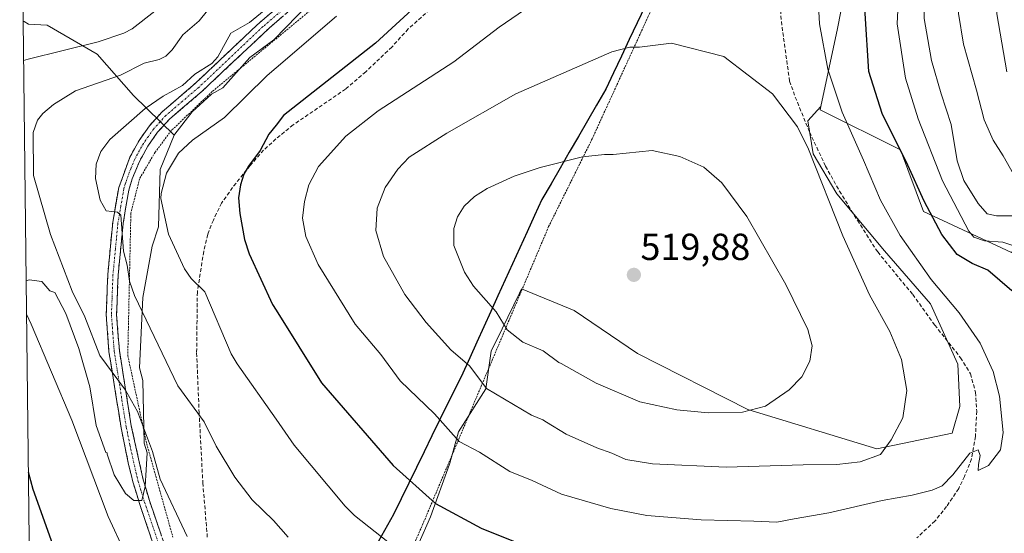
# Model space of a CAD drawing. Units: metres. Extents: x 579728 to 583149, y 4765911 to 4768265.
# Drawn here: x 579742 to 580003, y 4766847 to 4766983 of the extents above; entities that cross this region are included whole.
import ezdxf
from ezdxf.enums import TextEntityAlignment as Align

# ---------------------------------------------------------------- set-up
doc = ezdxf.new("R2010")
doc.units = ezdxf.units.M
doc.header["$MEASUREMENT"] = 0
for name, pattern in [('TRAZO_Y_PUNTO', [1, 0.5, -0.25, 0, -0.25]), ('TRAZOS', [0.75, 0.5, -0.25]), ('TRAZOSX2', [1.5, 1, -0.5])]:
    doc.linetypes.add(name, pattern=pattern)
for name, color, linetype, lineweight in [('Alambrada', 19, 'TRAZOS', 0), ('Arbolado forestal CxS', 92, 'Continuous', 0), ('Camino', 19, 'TRAZOSX2', 0), ('Camino Cxs', 19, 'Continuous', 0), ('Camino eje', 19, 'TRAZO_Y_PUNTO', 0), ('Carátula', 7, 'Continuous', 5), ('Comunidad autónoma', 142, 'Continuous', 30), ('Curva de nivel maestra', 36, 'Continuous', 30), ('Curva de nivel normal', 36, 'Continuous', 0), ('Entidad de ámbito territorial', 19, 'Continuous', 0), ('Entidad de ámbito territorial CxS', 92, 'Continuous', 0), ('Municipio', 9, 'Continuous', 13), ('Municipio CxS', 142, 'Continuous', 0), ('Prado CxS', 92, 'Continuous', 0), ('Provincia', 19, 'Continuous', 0), ('Punto de cota en terreno', 7, 'Continuous', 0), ('Rótulo de punto de cota en terreno', 19, 'Continuous', 0), ('Senda', 19, 'TRAZOSX2', 0)]:
    doc.layers.add(name, color=color, linetype=linetype, lineweight=lineweight)
doc.styles.add('Arial', font='txt', dxfattribs={"height": 0.2})

# ---------------------------------------------------------------- blocks, each defined once
blk = doc.blocks.new('*U179')
at = {"layer": 'Curva de nivel normal', "color": 36, "linetype": 'Continuous', "lineweight": 0}
for points in [[(579794.02, 4766988.42, 485), (579789.57, 4766982.93, 485), (579785.2, 4766979.18, 485), (579782.43, 4766975.24, 485), (579780.76, 4766973.56, 485), (579778.97, 4766972.62, 485), (579774.97, 4766971.7, 485), (579768.68, 4766968.47, 485), (579756.77, 4766964.28, 485), (579750.9, 4766960.71, 485), (579748.05, 4766958.32, 485), (579746.64, 4766956.52, 485), (579745.53, 4766953.29, 485), (579745.59, 4766941.81, 485), (579750.1, 4766926.17, 485), (579755.82, 4766911.11, 485), (579759.23, 4766904.34, 485), (579763.2, 4766894.09, 485), (579770.01, 4766884.87, 485), (579773.19, 4766879.18, 485), (579777.21, 4766868.56, 485), (579779.18, 4766861.26, 485), (579786.4, 4766845.98, 485)], [(580005.81, 4766942.19, 485), (580003.08, 4766947.11, 485), (580000.41, 4766951.22, 485), (579998.09, 4766956.63, 485), (579996.02, 4766964.54, 485), (579992.54, 4766976.7, 485), (579991.2, 4766984.84, 485), (579991.2, 4766990.16, 485), (579993.98, 4767012.38, 485), (579998.86, 4767029.16, 485), (580004.2, 4767039.54, 485)]]:
    blk.add_polyline3d(points, dxfattribs=at)
blk = doc.blocks.new('*U189')
at = {"layer": 'Curva de nivel normal', "color": 36, "linetype": 'Continuous', "lineweight": 0}
for points in [[(579743.72, 4766905.07, 480), (579744.97, 4766902.35, 480), (579755.79, 4766876.91, 480), (579765.45, 4766851.28, 480), (579769.93, 4766841.6, 480)], [(580004.09, 4766969.37, 480), (580001.42, 4766984.78, 480), (580001.82, 4766999, 480), (580005.04, 4767016.43, 480)], [(579777.79, 4766985.48, 480), (579771.8, 4766980.82, 480), (579769.59, 4766979.62, 480), (579762.77, 4766977.29, 480), (579744.15, 4766972.73, 480), (579742.93, 4766972.35, 480)]]:
    blk.add_polyline3d(points, dxfattribs=at)
blk = doc.blocks.new('*U248')
at = {"layer": 'Curva de nivel maestra', "color": 36, "linetype": 'Continuous', "lineweight": 30}
for points in [[(579850.35, 4766989.89, 500), (579836.38, 4766976.98, 500), (579811.97, 4766957.78, 500), (579810, 4766955.23, 500), (579808.1, 4766952.78, 500), (579805.75, 4766948.49, 500), (579802.65, 4766944.33, 500), (579801.44, 4766942.22, 500), (579800.52, 4766939.4, 500), (579800.06, 4766935.88, 500), (579800.38, 4766931.76, 500), (579801.61, 4766924.82, 500), (579802.84, 4766921.06, 500), (579809.08, 4766907.59, 500), (579810, 4766906.12, 500), (579822.06, 4766886.79, 500), (579841.09, 4766864.86, 500), (579852.38, 4766854.79, 500), (579864.47, 4766848.22, 500), (579873.93, 4766844.38, 500)], [(580005.43, 4766911.24, 500), (579999.05, 4766916.68, 500), (579994.87, 4766918.5, 500), (579990.91, 4766920.91, 500), (579986.79, 4766926.21, 500), (579982.14, 4766935.01, 500), (579977.8, 4766944.63, 500), (579970.94, 4766958.35, 500), (579967.45, 4766969.5, 500), (579966.41, 4766984.88, 500), (579968.55, 4767015.16, 500), (579971.86, 4767033.7, 500), (579978.46, 4767051.63, 500), (579991.18, 4767076.76, 500), (579999.34, 4767095, 500), (580006.46, 4767108.05, 500)]]:
    blk.add_polyline3d(points, dxfattribs=at)
blk = doc.blocks.new('*U264')
at = {"layer": 'Curva de nivel maestra', "color": 36, "linetype": 'Continuous', "lineweight": 30}
blk.add_polyline3d([(579751.14, 4766842.67, 475), (579745.48, 4766858.52, 475), (579744.21, 4766863.06, 475)], dxfattribs=at)
blk = doc.blocks.new('5PATER')
at = {"layer": 'Carátula', "linetype": 'Continuous', "lineweight": 5}
h = blk.add_hatch(color=250, dxfattribs=at)
edge = h.paths.add_edge_path()
edge.add_ellipse((0, 0.01), major_axis=(-1.33, -1.34), ratio=0.999422, start_angle=0, end_angle=360)

msp = doc.modelspace()

# ---------------------------------------------------------------- linework, layer by layer
at = {"layer": 'Alambrada', "color": 19, "linetype": 'TRAZOS', "lineweight": 0}
for points in [[(579891.74, 4767249.14, 516.96), (579903.82, 4767227.3, 517.42), (579916.9, 4767204.1, 517.24), (579925.78, 4767187.3, 516.93), (579925.54, 4767158.82, 513.93), (579925.06, 4767128.98, 509.48), (579924.46, 4767095.62, 506.7), (579923.66, 4767058.1, 504.74), (579923.69, 4767045.14, 504.97), (579923.73, 4767030.09, 505.52), (579922.88, 4767017.54, 506.05), (579920.76, 4767010.26, 506.35), (579908.8, 4766984.02, 508.6), (579908.23, 4766982.76, 508.79), (579893.93, 4766951.55, 514.14), (579882.39, 4766928.28, 517.89), (579849.02, 4766849.39, 497.91), (579831.9, 4766810.66, 487.28), (579821.49, 4766784.15, 482.77)], [(579863.74, 4767128.82, 495.62), (579864.46, 4767113.38, 493.76), (579867.46, 4767096.58, 493.21), (579869.78, 4767079.63, 493.15), (579870.54, 4767063.07, 493.18), (579869.26, 4767048.43, 492.77), (579865.94, 4767037.15, 492.38), (579860.94, 4767027.55, 493.11), (579852.22, 4767016.75, 492.56), (579840.78, 4767005.15, 493.09), (579824.74, 4766990.35, 492.76), (579809.13, 4766977.44, 492.33), (579793.02, 4766964.13, 491.56), (579782.19, 4766953.78, 492.08), (579777.87, 4766948.02, 492.77), (579773.74, 4766940.96, 492.27), (579771.44, 4766931.85, 491.02), (579770.62, 4766894.03, 487.01), (579775.64, 4766870.65, 484.89), (579782.59, 4766845.84, 483.2)]]:
    msp.add_polyline3d(points, dxfattribs=at)
at = {"layer": 'Arbolado forestal CxS', "color": 92, "linetype": 'Continuous', "lineweight": 0}
for points in [[(579855.29, 4767140.56, 494.7), (579859.97, 4767121.02, 493.68), (579860.39, 4767114.65, 493.39), (579861.24, 4767113.37, 493.56), (579863.37, 4767066.65, 491.95), (579865.48, 4767051.36, 492.79), (579865.26, 4767036.6, 494.2), (579844.67, 4767014.41, 493.44), (579842.54, 4767011.01, 493.98), (579837.44, 4767006.77, 493.8), (579809.41, 4766977.88, 494.56), (579803.04, 4766973.21, 494.13), (579795.82, 4766965.14, 494.49), (579792.84, 4766963.44, 494.23), (579787.75, 4766958.77, 494.5), (579783.07, 4766952.82, 495.3), (579782.98, 4766952.59, 495.36)], [(580005.27, 4766921.37, 497.45), (579981.93, 4766932.33, 500.52), (579975.85, 4766948.7, 499.47), (579954.49, 4766959.25, 507.02), (579954.7, 4766960.2, 506.78), (579959.11, 4766980.91, 502.25), (579963.69, 4767004.38, 500.68), (579973.04, 4767034.32, 497.45), (579976.28, 4767045.62, 497.61), (579980.1, 4767058.92, 498.69), (579984.04, 4767088.06, 503.44), (580005.8, 4767111.52, 498.98)], [(579837.44, 4767006.77, 493.8), (579809.41, 4766977.88, 494.56), (579803.04, 4766973.21, 494.13), (579795.82, 4766965.14, 494.49), (579792.84, 4766963.44, 494.23), (579787.75, 4766958.77, 494.5), (579783.07, 4766952.82, 495.3), (579782.98, 4766952.59, 495.36), (579782.98, 4766952.59, 495.36), (579772.18, 4766963.05, 490.13), (579762.45, 4766974.09, 483.88), (579749.17, 4766981.79, 479.03), (579744.24, 4766982.01, 478.23), (579743.13, 4766982.7, 477.76), (579742.81, 4766982.78, 477.68), (579741.91, 4767059.44, 444.93)], [(579741.91, 4767059.44, 444.93), (579742.81, 4766982.78, 477.68)], [(579976.28, 4767045.62, 497.61), (579973.04, 4767034.32, 497.45), (579963.69, 4767004.38, 500.68), (579959.11, 4766980.91, 502.25), (579954.7, 4766960.2, 506.78)], [(579742.81, 4766982.78, 477.68), (579743.13, 4766982.7, 477.76), (579744.24, 4766982.01, 478.23), (579749.17, 4766981.79, 479.03), (579762.45, 4766974.09, 483.88), (579772.18, 4766963.05, 490.13), (579782.98, 4766952.59, 495.36)], [(579742.81, 4766982.78, 477.68), (579743.13, 4766982.7, 477.76), (579744.24, 4766982.01, 478.23), (579749.17, 4766981.79, 479.03), (579762.45, 4766974.09, 483.88), (579772.18, 4766963.05, 490.13), (579782.98, 4766952.59, 495.36)], [(579742.81, 4766982.78, 477.68), (579743.61, 4766913.91, 481.5)], [(579847.72, 4766843.75, 496.29), (579851.03, 4766851.25, 498.44), (579856.1, 4766865.25, 502.57), (579856.15, 4766865.44, 502.62), (579858.41, 4766873.75, 505.19), (579865.72, 4766885.25, 509.67), (579867.16, 4766895.25, 512.74), (579870.05, 4766901.16, 514.62), (579874.67, 4766910.63, 517.27), (579875.22, 4766911.75, 517.34), (579889.21, 4766906.04, 517.92), (579906.03, 4766894.63, 517.37), (579935.28, 4766879.7, 513.9), (579969.53, 4766869.28, 509.02), (579989.56, 4766873.44, 506.07), (579991.55, 4766880.53, 506.3), (579991.06, 4766891.72, 506.38), (579983.77, 4766907.77, 506.38), (579971.61, 4766921.87, 506.88), (579958.96, 4766936.95, 508.68), (579952.64, 4766947.64, 509.36), (579951.18, 4766956.4, 508.75), (579954.7, 4766960.2, 506.78), (579954.49, 4766959.25, 507.02), (579975.85, 4766948.7, 499.47), (579981.93, 4766932.33, 500.52), (580005.27, 4766921.37, 497.45)], [(579954.7, 4766960.2, 506.78), (579951.18, 4766956.4, 508.75), (579952.64, 4766947.64, 509.36), (579958.96, 4766936.95, 508.68), (579971.61, 4766921.87, 506.88), (579983.77, 4766907.77, 506.38), (579991.06, 4766891.72, 506.38), (579991.55, 4766880.53, 506.3), (579989.56, 4766873.44, 506.07), (579969.53, 4766869.28, 509.02), (579935.28, 4766879.7, 513.9), (579906.03, 4766894.63, 517.37), (579889.21, 4766906.04, 517.92), (579875.22, 4766911.75, 517.34), (579874.67, 4766910.63, 517.27), (579870.05, 4766901.16, 514.62), (579867.16, 4766895.25, 512.74), (579865.72, 4766885.25, 509.67), (579858.41, 4766873.75, 505.19), (579856.15, 4766865.44, 502.62), (579856.1, 4766865.25, 502.57), (579851.03, 4766851.25, 498.44), (579847.72, 4766843.75, 496.29)], [(579954.7, 4766960.2, 506.78), (579954.49, 4766959.25, 507.02), (579975.85, 4766948.7, 499.47), (579981.93, 4766932.33, 500.52), (580005.27, 4766921.37, 497.45), (580023.11, 4766936.54, 486.54), (580046.97, 4766929.52, 484.01), (580079.55, 4766923.98, 478.98)], [(579954.7, 4766960.2, 506.78), (579954.49, 4766959.25, 507.02), (579975.85, 4766948.7, 499.47), (579981.93, 4766932.33, 500.52), (580005.27, 4766921.37, 497.45), (580023.11, 4766936.54, 486.54), (580046.97, 4766929.52, 484.01), (580079.55, 4766923.98, 478.98)], [(579782.98, 4766952.59, 495.36), (579779.25, 4766943.47, 495.5), (579778.82, 4766928.18, 494.87), (579777.13, 4766923.09, 493.77), (579774.58, 4766909.49, 490.9), (579773.73, 4766890.8, 487.84), (579774.58, 4766887.4, 487.48), (579774.99, 4766870.77, 484.94), (579775.77, 4766868.22, 484.91), (579775.47, 4766863.74, 484.09), (579775.26, 4766859.26, 483.38), (579774.35, 4766855.6, 482.62), (579773.32, 4766855.6, 482.42), (579772.84, 4766855.6, 482.32), (579772.21, 4766855.6, 482.21), (579769.97, 4766857.43, 482.07), (579767.02, 4766862.42, 481.58), (579765.18, 4766867.82, 481.49), (579765.13, 4766868.18, 481.53), (579764.81, 4766868.29, 481.47), (579762.26, 4766875.51, 482.05), (579760.56, 4766885.7, 483.22), (579757.59, 4766895.9, 483.75), (579754.19, 4766905.24, 483.89), (579751.21, 4766910.77, 483.69), (579749.94, 4766911.19, 483.35), (579747.82, 4766913.74, 483), (579744.42, 4766914.16, 481.83), (579743.93, 4766913.98, 481.63), (579743.61, 4766913.91, 481.5)]]:
    msp.add_polyline3d(points, dxfattribs=at)
msp.add_polyline3d([(579772.21, 4766855.6, 482.21), (579769.97, 4766857.43, 482.07), (579767.02, 4766862.42, 481.58), (579765.18, 4766867.82, 481.49), (579765.13, 4766868.18, 481.53), (579764.81, 4766868.29, 481.47), (579762.26, 4766875.51, 482.05), (579760.56, 4766885.7, 483.22), (579757.59, 4766895.9, 483.75), (579754.19, 4766905.24, 483.89), (579751.21, 4766910.77, 483.69), (579749.94, 4766911.19, 483.35), (579747.82, 4766913.74, 483), (579744.42, 4766914.16, 481.83), (579743.93, 4766913.98, 481.63), (579743.61, 4766913.91, 481.5), (579742.81, 4766982.78, 477.68), (579743.13, 4766982.7, 477.76), (579744.24, 4766982.01, 478.23), (579749.17, 4766981.79, 479.03), (579762.45, 4766974.09, 483.88), (579772.18, 4766963.05, 490.13), (579782.98, 4766952.59, 495.36), (579779.25, 4766943.47, 495.5), (579778.82, 4766928.18, 494.87), (579777.13, 4766923.09, 493.77), (579774.58, 4766909.49, 490.9), (579773.73, 4766890.8, 487.84), (579774.58, 4766887.4, 487.48), (579774.99, 4766870.77, 484.94), (579775.77, 4766868.22, 484.91), (579775.47, 4766863.74, 484.09), (579775.26, 4766859.26, 483.38), (579774.35, 4766855.6, 482.62), (579773.32, 4766855.6, 482.42), (579772.84, 4766855.6, 482.32), (579772.21, 4766855.6, 482.21)], close=True, dxfattribs=at)
at = {"layer": 'Camino', "color": 19, "linetype": 'TRAZOSX2', "lineweight": 0}
for points in [[(579778.55, 4766840.54), (579773.73, 4766854.73), (579772.07, 4766860.27), (579770.82, 4766865.12), (579768.84, 4766874.87), (579765.63, 4766895.05), (579764.89, 4766904.9), (579765.31, 4766915.58), (579766.62, 4766929.47), (579768.23, 4766938.65), (579771.19, 4766946.73), (579773.61, 4766951.11), (579776.37, 4766955.05), (579779.73, 4766958.74), (579788.52, 4766966.28), (579804.86, 4766981.72), (579832.88, 4767005.82), (579850.46, 4767023.04), (579854.19, 4767027), (579857.31, 4767030.88), (579859.9, 4767035.19)], [(579834.75, 4767003.78), (579808.18, 4766980.99), (579790.37, 4766964.22), (579781.66, 4766956.76), (579778.54, 4766953.33), (579775.96, 4766949.64), (579773.71, 4766945.57), (579771.79, 4766940.95), (579770.91, 4766937.93), (579769.37, 4766929.1), (579768.06, 4766915.39), (579767.65, 4766904.95), (579768.38, 4766895.37), (579771.56, 4766875.36), (579774.73, 4766861.01), (579776.37, 4766855.57), (579781.16, 4766841.47)]]:
    msp.add_lwpolyline(points, dxfattribs=at)
at = {"layer": 'Camino Cxs', "color": 19, "linetype": 'Continuous', "lineweight": 0}
for points in [[(579776.94, 4766845.27, 482.04), (579775.34, 4766850, 482.22), (579773.73, 4766854.73, 482.25), (579772.9, 4766857.5, 482.23), (579772.07, 4766860.27, 482.37), (579771.45, 4766862.7, 482.54), (579770.82, 4766865.12, 482.73), (579769.83, 4766870, 483.15), (579768.84, 4766874.87, 483.58), (579768.2, 4766878.91, 484.27), (579767.56, 4766882.94, 484.61), (579766.91, 4766886.98, 485.13), (579766.27, 4766891.01, 485.5), (579765.63, 4766895.05, 485.78), (579765.26, 4766899.98, 486.16), (579764.89, 4766904.9, 486.44), (579765.03, 4766908.46, 486.7), (579765.17, 4766912.02, 487.2), (579765.31, 4766915.58, 487.75), (579765.75, 4766920.21, 488.51), (579766.18, 4766924.84, 489.16), (579766.62, 4766929.47, 489.63), (579767.43, 4766934.06, 490.26), (579768.23, 4766938.65, 490.69), (579769.71, 4766942.69, 491.08), (579771.19, 4766946.73, 491.47), (579772.4, 4766948.92, 491.66), (579773.61, 4766951.11, 491.56), (579776.37, 4766955.05, 491.34), (579779.73, 4766958.74, 490.96), (579782.66, 4766961.25, 490.45), (579785.59, 4766963.77, 490.43), (579788.52, 4766966.28, 490.29), (579791.79, 4766969.37, 490.25), (579795.06, 4766972.46, 490.07), (579798.32, 4766975.54, 490.12), (579801.59, 4766978.63, 490.37), (579804.86, 4766981.72, 490.2), (579808.36, 4766984.73, 490.25)], [(579811.5, 4766983.84, 491.16), (579808.18, 4766980.99, 491.14), (579804.62, 4766977.64, 491.09), (579801.06, 4766974.28, 490.89), (579797.49, 4766970.93, 491.05), (579793.93, 4766967.57, 491.09), (579790.37, 4766964.22, 491.01), (579787.47, 4766961.73, 491.21), (579784.56, 4766959.25, 491.28), (579781.66, 4766956.76, 491.53), (579778.54, 4766953.33, 491.81), (579775.96, 4766949.64, 492.04), (579773.71, 4766945.57, 492.08), (579772.75, 4766943.26, 491.87), (579771.79, 4766940.95, 491.37), (579770.91, 4766937.93, 490.96), (579770.14, 4766933.52, 490.64), (579769.37, 4766929.1, 490.57), (579768.93, 4766924.53, 490.1), (579768.5, 4766919.96, 489.29), (579768.06, 4766915.39, 488.53), (579767.92, 4766911.91, 487.98), (579767.79, 4766908.43, 487.4), (579767.65, 4766904.95, 487.17), (579768.02, 4766900.16, 487.06), (579768.38, 4766895.37, 486.62), (579769.02, 4766891.37, 486.16), (579769.65, 4766887.37, 485.59), (579770.29, 4766883.36, 484.85), (579770.92, 4766879.36, 484.37), (579771.56, 4766875.36, 484.02), (579772.62, 4766870.58, 484.01), (579773.67, 4766865.79, 483.78), (579774.73, 4766861.01, 483.13), (579775.55, 4766858.29, 482.75), (579776.37, 4766855.57, 482.73), (579777.97, 4766850.87, 482.84), (579779.56, 4766846.17, 482.52)]]:
    msp.add_polyline3d(points, dxfattribs=at)
at = {"layer": 'Camino eje', "color": 19, "linetype": 'TRAZO_Y_PUNTO', "lineweight": 0}
msp.add_lwpolyline([(579820.53, 4766993.41), (579806.52, 4766981.36), (579797.62, 4766972.97), (579789.45, 4766965.25), (579785.09, 4766961.52), (579780.7, 4766957.75), (579777.46, 4766954.19), (579776.08, 4766952.22), (579774.79, 4766950.38), (579772.45, 4766946.15), (579771.49, 4766943.84), (579770.01, 4766939.8), (579769.57, 4766938.29), (579768.77, 4766933.7), (579768, 4766929.29), (579767.34, 4766922.34), (579766.69, 4766915.49), (579766.27, 4766904.93), (579766.64, 4766900), (579767.01, 4766895.21), (579770.2, 4766875.12), (579771.19, 4766870.24), (579772.78, 4766863.07), (579773.4, 4766860.64), (579774.23, 4766857.87), (579775.05, 4766855.15), (579779.86, 4766841.01)], dxfattribs=at)
at = {"layer": 'Comunidad autónoma', "color": 142, "linetype": 'Continuous', "lineweight": 30}
msp.add_polyline3d([(579907.98, 4766986.76, 508.18), (579905.9, 4766982.35, 508.81), (579903.81, 4766977.95, 509.52), (579901.72, 4766973.55, 510.4), (579899.64, 4766969.14, 511.09), (579897.55, 4766964.74, 511.76), (579895.13, 4766960.56, 512.41), (579892.71, 4766956.37, 513.1), (579890.29, 4766952.19, 513.76), (579887.88, 4766948.01, 514.51), (579885.46, 4766943.83, 515.26), (579883.04, 4766939.64, 516.07), (579880.62, 4766935.46, 516.71), (579878.67, 4766931.19, 517.24), (579876.72, 4766926.93, 517.55), (579874.77, 4766922.66, 517.58), (579872.82, 4766918.39, 517.38), (579870.87, 4766914.13, 516.72), (579868.92, 4766909.86, 515.71), (579867.05, 4766905.76, 514.6), (579865.18, 4766901.67, 513.3), (579863.3, 4766897.57, 511.9), (579861.43, 4766893.48, 510.43), (579859.56, 4766889.38, 509.05), (579857.52, 4766885.21, 507.69), (579855.48, 4766881.04, 506.24), (579853.44, 4766876.87, 504.82), (579851.4, 4766872.7, 503.47), (579849.36, 4766868.52, 502.32), (579847.32, 4766864.35, 501.01), (579845.28, 4766860.18, 499.6), (579843.24, 4766856.01, 498.27), (579841.2, 4766851.84, 496.97), (579838.79, 4766847.6, 495.42), (579836.37, 4766843.37, 494.12)], dxfattribs=at)
at = {"layer": 'Curva de nivel normal', "color": 36, "linetype": 'Continuous', "lineweight": 0}
for points in [[(580009.01, 4766922.13, 495), (580003.04, 4766924.13, 495), (579998.16, 4766924.48, 495), (579995.32, 4766925.46, 495), (579993.96, 4766927.09, 495), (579987.02, 4766940.39, 495), (579980.48, 4766956.89, 495), (579977.14, 4766967.65, 495), (579974.91, 4766982.11, 495), (579975.61, 4766994.7, 495), (579976.66, 4767009.84, 495), (579977.8, 4767019.99, 495), (579979.47, 4767028.06, 495), (579982.83, 4767038.08, 495), (579989.44, 4767051.05, 495), (579997.68, 4767062.54, 495), (580001.29, 4767070.09, 495), (580002.6, 4767078.98, 495), (580004.62, 4767086.86, 495)], [(580007.7, 4766931.14, 490), (580001.36, 4766931.16, 490), (579998.87, 4766931.68, 490), (579996.44, 4766934.4, 490), (579992.61, 4766940.51, 490), (579990.86, 4766945.74, 490), (579989.33, 4766955.36, 490), (579986.59, 4766963.5, 490), (579984.1, 4766972.37, 490), (579982.16, 4766983.54, 490), (579982.14, 4766989.03, 490), (579983.5, 4766997.54, 490), (579984.84, 4767013.68, 490), (579986.66, 4767024.28, 490), (579988.47, 4767029.65, 490), (579992.42, 4767037.25, 490), (580001.17, 4767051.34, 490), (580005.46, 4767059.53, 490)], [(579882.69, 4766990.56, 505), (579869.22, 4766981.23, 505), (579857.18, 4766971.99, 505), (579837.15, 4766959.01, 505), (579828.52, 4766952.28, 505), (579821.25, 4766944.21, 505), (579818.7, 4766939.37, 505), (579817.51, 4766934.94, 505), (579817.02, 4766930.48, 505), (579817.9, 4766925.64, 505), (579821.21, 4766918.24, 505), (579830.98, 4766902.4, 505), (579837.82, 4766894.29, 505), (579842.92, 4766887.37, 505), (579852.07, 4766878.55, 505), (579858.65, 4766871.2, 505), (579864.02, 4766868.37, 505), (579872.07, 4766863.22, 505), (579878.01, 4766860.85, 505)], [(579878.01, 4766860.85, 505), (579885.8, 4766857.28, 505), (579898.87, 4766853.4, 505), (579908.46, 4766851.62, 505), (579922.89, 4766850.45, 505), (579936.9, 4766850.08, 505), (579942.95, 4766849.8, 505), (579947.62, 4766850.72, 505), (579956.76, 4766852.27, 505), (579970.94, 4766855.52, 505), (579978.89, 4766856.97, 505), (579984.22, 4766858.33, 505), (579986.94, 4766859.47, 505), (579989.77, 4766862.39, 505), (579994.24, 4766868.17, 505), (579996.46, 4766868.98, 505), (579997.03, 4766867.5, 505), (579996.56, 4766865.12, 505), (579996.47, 4766863.54, 505), (579999.24, 4766864.88, 505), (580002.38, 4766869, 505), (580003.14, 4766873.6, 505), (580002.13, 4766883.26, 505), (580000.46, 4766889.85, 505), (579996.99, 4766897.35, 505), (579991.44, 4766905.36, 505), (579983.96, 4766914.27, 505), (579975.72, 4766925.93, 505), (579970.55, 4766935.34, 505), (579966.01, 4766945.96, 505), (579960.3, 4766958.7, 505), (579956.54, 4766970.04, 505), (579954.34, 4766982.15, 505), (579953.78, 4766991.82, 505)], [(579809.35, 4766987.67, 490), (579802.94, 4766982.44, 490), (579798, 4766979.65, 490), (579794.49, 4766973.38, 490), (579792.92, 4766971.54, 490), (579788.44, 4766968.75, 490), (579785.15, 4766965.71, 490), (579780.01, 4766962.95, 490), (579775.21, 4766959.67, 490), (579765.83, 4766951.4, 490), (579763.48, 4766948.26, 490), (579762.18, 4766944.86, 490), (579762.07, 4766941.09, 490), (579763.26, 4766935.33, 490), (579764.84, 4766932.45, 490), (579767.91, 4766932.08, 490), (579768.78, 4766931.31, 490), (579769.51, 4766921.79, 490), (579770.49, 4766918.03, 490), (579771.04, 4766913.77, 490), (579772.44, 4766909.96, 490), (579783.88, 4766886.04, 490), (579790.88, 4766876.42, 490), (579794.09, 4766869.99, 490), (579799.03, 4766861.78, 490), (579803.61, 4766855.72, 490), (579809.31, 4766850.27, 490), (579813.22, 4766845.79, 490)], [(579826.04, 4766984.15, 495), (579810, 4766970.39, 495), (579807.64, 4766968.37, 495), (579796.27, 4766957.28, 495), (579787.81, 4766951.26, 495), (579784.12, 4766947.77, 495), (579780.91, 4766942.44, 495), (579779.52, 4766937.09, 495), (579779.41, 4766935.71, 495), (579781.41, 4766926.23, 495), (579785.65, 4766917.1, 495), (579787.49, 4766914.5, 495), (579791.06, 4766910.98, 495), (579798.08, 4766894.53, 495), (579799.67, 4766891.83, 495), (579810, 4766877.15, 495), (579814.84, 4766870.28, 495), (579828.35, 4766854.06, 495), (579830.8, 4766851.61, 495), (579841.77, 4766842.91, 495)], [(579881.85, 4766876.34, 510), (579887, 4766873.15, 510), (579895.23, 4766869.56, 510), (579899.14, 4766868.17, 510), (579902.88, 4766866.45, 510), (579909.96, 4766865.33, 510), (579929.54, 4766864.37, 510), (579949.95, 4766865.02, 510), (579958.93, 4766865.1, 510), (579965.11, 4766865.79, 510), (579970.49, 4766867.74, 510), (579973.35, 4766871.69, 510), (579976.43, 4766877.55, 510), (579977.54, 4766884.78, 510), (579976.07, 4766892.97, 510), (579972.96, 4766900.39, 510), (579967.63, 4766910.14, 510), (579960.5, 4766925.81, 510), (579951.41, 4766948.88, 510), (579948.49, 4766954.78, 510), (579941.88, 4766963.53, 510), (579928.93, 4766973.41, 510), (579914.99, 4766976.97, 510), (579906.53, 4766975.9, 510), (579903.93, 4766975.91, 510), (579899.17, 4766974.7, 510), (579873.67, 4766963.57, 510), (579855.36, 4766953.12, 510), (579845.31, 4766946.7, 510), (579842.3, 4766943.49, 510), (579839.01, 4766938.62, 510), (579836.85, 4766933.13, 510), (579836.45, 4766927.25, 510), (579838.57, 4766920.33, 510), (579844.22, 4766910.23, 510), (579849.84, 4766902.79, 510), (579856.44, 4766895.55, 510), (579861.49, 4766891.24, 510), (579865.87, 4766885.34, 510), (579877.84, 4766878.22, 510), (579880.83, 4766876.95, 510), (579881.85, 4766876.34, 510)], [(579885.71, 4766891.9, 515), (579895.04, 4766886.7, 515), (579906.58, 4766881.74, 515), (579916.42, 4766879.6, 515), (579924.77, 4766878.84, 515), (579933.86, 4766879.04, 515), (579939.95, 4766880.64, 515), (579946.27, 4766884.9, 515), (579949.62, 4766888.38, 515), (579951.72, 4766892.52, 515), (579952.39, 4766896.66, 515), (579951.24, 4766900.97, 515), (579945.4, 4766912.92, 515), (579935.05, 4766930.92, 515), (579928.34, 4766939.9, 515), (579923.6, 4766944.07, 515), (579917.19, 4766946.92, 515), (579909.88, 4766948.46, 515), (579899.48, 4766947.46, 515), (579897.19, 4766947.45, 515), (579891.42, 4766946.81, 515), (579880.12, 4766943.99, 515), (579873.25, 4766941.69, 515), (579866.05, 4766938.43, 515), (579862.68, 4766936.29, 515), (579859.95, 4766933.72, 515), (579858.19, 4766930.91, 515), (579857.23, 4766927.8, 515), (579857.24, 4766923.22, 515), (579860.03, 4766916.17, 515), (579862.39, 4766912.5, 515), (579868.48, 4766905.65, 515), (579871.39, 4766900.83, 515), (579875.54, 4766897.64, 515), (579880.96, 4766895.28, 515), (579885.08, 4766892.22, 515), (579885.71, 4766891.9, 515)]]:
    msp.add_polyline3d(points, dxfattribs=at)
at = {"layer": 'Entidad de ámbito territorial', "color": 19, "linetype": 'Continuous', "lineweight": 0}
msp.add_polyline3d([(579907.98, 4766986.76, 508.18), (579905.9, 4766982.35, 508.81), (579903.81, 4766977.95, 509.52), (579901.72, 4766973.55, 510.4), (579899.64, 4766969.14, 511.09), (579897.55, 4766964.74, 511.76), (579895.13, 4766960.56, 512.41), (579892.71, 4766956.37, 513.1), (579890.29, 4766952.19, 513.76), (579887.88, 4766948.01, 514.51), (579885.46, 4766943.83, 515.26), (579883.04, 4766939.64, 516.07), (579880.62, 4766935.46, 516.71), (579878.67, 4766931.19, 517.24), (579876.72, 4766926.93, 517.55), (579874.77, 4766922.66, 517.58), (579872.82, 4766918.39, 517.38), (579870.87, 4766914.13, 516.72), (579868.92, 4766909.86, 515.71), (579867.05, 4766905.76, 514.6), (579865.18, 4766901.67, 513.3), (579863.3, 4766897.57, 511.9), (579861.43, 4766893.48, 510.43), (579859.56, 4766889.38, 509.05), (579857.52, 4766885.21, 507.69), (579855.48, 4766881.04, 506.24), (579853.44, 4766876.87, 504.82), (579851.4, 4766872.7, 503.47), (579849.36, 4766868.52, 502.32), (579847.32, 4766864.35, 501.01), (579845.28, 4766860.18, 499.6), (579843.24, 4766856.01, 498.27), (579841.2, 4766851.84, 496.97), (579838.79, 4766847.6, 495.42), (579836.37, 4766843.37, 494.12)], dxfattribs=at)
at = {"layer": 'Entidad de ámbito territorial CxS', "color": 92, "linetype": 'Continuous', "lineweight": 0}
msp.add_polyline3d([(579836.37, 4766843.37, 494.12), (579838.79, 4766847.6, 495.42), (579841.2, 4766851.84, 496.97), (579843.24, 4766856.01, 498.27), (579845.28, 4766860.18, 499.6), (579847.32, 4766864.35, 501.01), (579849.36, 4766868.52, 502.32), (579851.4, 4766872.7, 503.47), (579853.44, 4766876.87, 504.82), (579855.48, 4766881.04, 506.24), (579857.52, 4766885.21, 507.69), (579859.56, 4766889.38, 509.05), (579861.43, 4766893.48, 510.43), (579863.3, 4766897.57, 511.9), (579865.18, 4766901.67, 513.3), (579867.05, 4766905.76, 514.6), (579868.92, 4766909.86, 515.71), (579870.87, 4766914.13, 516.72), (579872.82, 4766918.39, 517.38), (579874.77, 4766922.66, 517.58), (579876.72, 4766926.93, 517.55), (579878.67, 4766931.19, 517.24), (579880.62, 4766935.46, 516.71), (579883.04, 4766939.64, 516.07), (579885.46, 4766943.83, 515.26), (579887.88, 4766948.01, 514.51), (579890.29, 4766952.19, 513.76), (579892.71, 4766956.37, 513.1), (579895.13, 4766960.56, 512.41), (579897.55, 4766964.74, 511.76), (579899.64, 4766969.14, 511.09), (579901.72, 4766973.55, 510.4), (579903.81, 4766977.95, 509.52), (579905.9, 4766982.35, 508.81), (579907.98, 4766986.76, 508.18)], dxfattribs=at)
at = {"layer": 'Municipio', "color": 9, "linetype": 'Continuous', "lineweight": 13}
msp.add_polyline3d([(579907.98, 4766986.76, 508.18), (579905.9, 4766982.35, 508.81), (579903.81, 4766977.95, 509.52), (579901.72, 4766973.55, 510.4), (579899.64, 4766969.14, 511.09), (579897.55, 4766964.74, 511.76), (579895.13, 4766960.56, 512.41), (579892.71, 4766956.37, 513.1), (579890.29, 4766952.19, 513.76), (579887.88, 4766948.01, 514.51), (579885.46, 4766943.83, 515.26), (579883.04, 4766939.64, 516.07), (579880.62, 4766935.46, 516.71), (579878.67, 4766931.19, 517.24), (579876.72, 4766926.93, 517.55), (579874.77, 4766922.66, 517.58), (579872.82, 4766918.39, 517.38), (579870.87, 4766914.13, 516.72), (579868.92, 4766909.86, 515.71), (579867.05, 4766905.76, 514.6), (579865.18, 4766901.67, 513.3), (579863.3, 4766897.57, 511.9), (579861.43, 4766893.48, 510.43), (579859.56, 4766889.38, 509.05), (579857.52, 4766885.21, 507.69), (579855.48, 4766881.04, 506.24), (579853.44, 4766876.87, 504.82), (579851.4, 4766872.7, 503.47), (579849.36, 4766868.52, 502.32), (579847.32, 4766864.35, 501.01), (579845.28, 4766860.18, 499.6), (579843.24, 4766856.01, 498.27), (579841.2, 4766851.84, 496.97), (579838.79, 4766847.6, 495.42), (579836.37, 4766843.37, 494.12)], dxfattribs=at)
at = {"layer": 'Municipio CxS', "color": 142, "linetype": 'Continuous', "lineweight": 0}
msp.add_polyline3d([(579836.37, 4766843.37, 494.12), (579838.79, 4766847.6, 495.42), (579841.2, 4766851.84, 496.97), (579843.24, 4766856.01, 498.27), (579845.28, 4766860.18, 499.6), (579847.32, 4766864.35, 501.01), (579849.36, 4766868.52, 502.32), (579851.4, 4766872.7, 503.47), (579853.44, 4766876.87, 504.82), (579855.48, 4766881.04, 506.24), (579857.52, 4766885.21, 507.69), (579859.56, 4766889.38, 509.05), (579861.43, 4766893.48, 510.43), (579863.3, 4766897.57, 511.9), (579865.18, 4766901.67, 513.3), (579867.05, 4766905.76, 514.6), (579868.92, 4766909.86, 515.71), (579870.87, 4766914.13, 516.72), (579872.82, 4766918.39, 517.38), (579874.77, 4766922.66, 517.58), (579876.72, 4766926.93, 517.55), (579878.67, 4766931.19, 517.24), (579880.62, 4766935.46, 516.71), (579883.04, 4766939.64, 516.07), (579885.46, 4766943.83, 515.26), (579887.88, 4766948.01, 514.51), (579890.29, 4766952.19, 513.76), (579892.71, 4766956.37, 513.1), (579895.13, 4766960.56, 512.41), (579897.55, 4766964.74, 511.76), (579899.64, 4766969.14, 511.09), (579901.72, 4766973.55, 510.4), (579903.81, 4766977.95, 509.52), (579905.9, 4766982.35, 508.81), (579907.98, 4766986.76, 508.18)], dxfattribs=at)
at = {"layer": 'Prado CxS', "color": 92, "linetype": 'Continuous', "lineweight": 0}
for points in [[(579855.29, 4767140.56, 494.7), (579859.97, 4767121.02, 493.68), (579860.39, 4767114.65, 493.39), (579861.24, 4767113.37, 493.56), (579863.37, 4767066.65, 491.95), (579865.48, 4767051.36, 492.79), (579865.26, 4767036.6, 494.2), (579844.67, 4767014.41, 493.44), (579842.54, 4767011.01, 493.98), (579837.44, 4767006.77, 493.8), (579809.41, 4766977.88, 494.56), (579803.04, 4766973.21, 494.13), (579795.82, 4766965.14, 494.49), (579792.84, 4766963.44, 494.23), (579787.75, 4766958.77, 494.5), (579783.07, 4766952.82, 495.3), (579782.98, 4766952.59, 495.36)], [(579976.28, 4767045.62, 497.61), (579973.04, 4767034.32, 497.45), (579963.69, 4767004.38, 500.68), (579959.11, 4766980.91, 502.25), (579954.7, 4766960.2, 506.78)], [(579746.02, 4766708.02, 472.96), (579743.61, 4766913.91, 481.5), (579743.93, 4766913.98, 481.63), (579744.42, 4766914.16, 481.83), (579747.82, 4766913.74, 483), (579749.94, 4766911.19, 483.35), (579751.21, 4766910.77, 483.69), (579754.19, 4766905.24, 483.89), (579757.59, 4766895.9, 483.75), (579760.56, 4766885.7, 483.22), (579762.26, 4766875.51, 482.05), (579764.81, 4766868.29, 481.47), (579765.13, 4766868.18, 481.53), (579765.18, 4766867.82, 481.49), (579767.02, 4766862.42, 481.58), (579769.97, 4766857.43, 482.07), (579772.21, 4766855.6, 482.21), (579772.84, 4766855.6, 482.32), (579773.32, 4766855.6, 482.42), (579774.35, 4766855.6, 482.62), (579775.26, 4766859.26, 483.38), (579775.47, 4766863.74, 484.09), (579775.77, 4766868.22, 484.91), (579774.99, 4766870.77, 484.94), (579774.58, 4766887.4, 487.48), (579773.73, 4766890.8, 487.84), (579774.58, 4766909.49, 490.9), (579777.13, 4766923.09, 493.77), (579778.82, 4766928.18, 494.87), (579779.25, 4766943.47, 495.5), (579782.98, 4766952.59, 495.36), (579783.07, 4766952.82, 495.3), (579787.75, 4766958.77, 494.5), (579792.84, 4766963.44, 494.23), (579795.82, 4766965.14, 494.49), (579803.04, 4766973.21, 494.13), (579809.41, 4766977.88, 494.56), (579837.44, 4767006.77, 493.8)], [(579963.69, 4767004.38, 500.68), (579959.11, 4766980.91, 502.25), (579954.7, 4766960.2, 506.78), (579951.18, 4766956.4, 508.75), (579952.64, 4766947.64, 509.36), (579958.96, 4766936.95, 508.68), (579971.61, 4766921.87, 506.88), (579983.77, 4766907.77, 506.38), (579991.06, 4766891.72, 506.38), (579991.55, 4766880.53, 506.3), (579989.56, 4766873.44, 506.07), (579969.53, 4766869.28, 509.02), (579935.28, 4766879.7, 513.9), (579906.03, 4766894.63, 517.37), (579889.21, 4766906.04, 517.92), (579875.22, 4766911.75, 517.34), (579874.67, 4766910.63, 517.27), (579870.05, 4766901.16, 514.62), (579867.16, 4766895.25, 512.74), (579865.72, 4766885.25, 509.67), (579858.41, 4766873.75, 505.19), (579856.15, 4766865.44, 502.62), (579856.1, 4766865.25, 502.57), (579851.03, 4766851.25, 498.44), (579847.72, 4766843.75, 496.29)], [(579954.7, 4766960.2, 506.78), (579951.18, 4766956.4, 508.75), (579952.64, 4766947.64, 509.36), (579958.96, 4766936.95, 508.68), (579971.61, 4766921.87, 506.88), (579983.77, 4766907.77, 506.38), (579991.06, 4766891.72, 506.38), (579991.55, 4766880.53, 506.3), (579989.56, 4766873.44, 506.07), (579969.53, 4766869.28, 509.02), (579935.28, 4766879.7, 513.9), (579906.03, 4766894.63, 517.37), (579889.21, 4766906.04, 517.92), (579875.22, 4766911.75, 517.34), (579874.67, 4766910.63, 517.27), (579870.05, 4766901.16, 514.62), (579867.16, 4766895.25, 512.74), (579865.72, 4766885.25, 509.67), (579858.41, 4766873.75, 505.19), (579856.15, 4766865.44, 502.62), (579856.1, 4766865.25, 502.57), (579851.03, 4766851.25, 498.44), (579847.72, 4766843.75, 496.29)], [(579782.98, 4766952.59, 495.36), (579779.25, 4766943.47, 495.5), (579778.82, 4766928.18, 494.87), (579777.13, 4766923.09, 493.77), (579774.58, 4766909.49, 490.9), (579773.73, 4766890.8, 487.84), (579774.58, 4766887.4, 487.48), (579774.99, 4766870.77, 484.94), (579775.77, 4766868.22, 484.91), (579775.47, 4766863.74, 484.09), (579775.26, 4766859.26, 483.38), (579774.35, 4766855.6, 482.62), (579773.32, 4766855.6, 482.42), (579772.84, 4766855.6, 482.32), (579772.21, 4766855.6, 482.21), (579769.97, 4766857.43, 482.07), (579767.02, 4766862.42, 481.58), (579765.18, 4766867.82, 481.49), (579765.13, 4766868.18, 481.53), (579764.81, 4766868.29, 481.47), (579762.26, 4766875.51, 482.05), (579760.56, 4766885.7, 483.22), (579757.59, 4766895.9, 483.75), (579754.19, 4766905.24, 483.89), (579751.21, 4766910.77, 483.69), (579749.94, 4766911.19, 483.35), (579747.82, 4766913.74, 483), (579744.42, 4766914.16, 481.83), (579743.93, 4766913.98, 481.63), (579743.61, 4766913.91, 481.5)], [(579743.61, 4766913.91, 481.5), (579746.02, 4766708.02, 472.96)]]:
    msp.add_polyline3d(points, dxfattribs=at)
at = {"layer": 'Provincia', "color": 19, "linetype": 'Continuous', "lineweight": 0}
msp.add_polyline3d([(579907.98, 4766986.76, 508.18), (579905.9, 4766982.35, 508.81), (579903.81, 4766977.95, 509.52), (579901.72, 4766973.55, 510.4), (579899.64, 4766969.14, 511.09), (579897.55, 4766964.74, 511.76), (579895.13, 4766960.56, 512.41), (579892.71, 4766956.37, 513.1), (579890.29, 4766952.19, 513.76), (579887.88, 4766948.01, 514.51), (579885.46, 4766943.83, 515.26), (579883.04, 4766939.64, 516.07), (579880.62, 4766935.46, 516.71), (579878.67, 4766931.19, 517.24), (579876.72, 4766926.93, 517.55), (579874.77, 4766922.66, 517.58), (579872.82, 4766918.39, 517.38), (579870.87, 4766914.13, 516.72), (579868.92, 4766909.86, 515.71), (579867.05, 4766905.76, 514.6), (579865.18, 4766901.67, 513.3), (579863.3, 4766897.57, 511.9), (579861.43, 4766893.48, 510.43), (579859.56, 4766889.38, 509.05), (579857.52, 4766885.21, 507.69), (579855.48, 4766881.04, 506.24), (579853.44, 4766876.87, 504.82), (579851.4, 4766872.7, 503.47), (579849.36, 4766868.52, 502.32), (579847.32, 4766864.35, 501.01), (579845.28, 4766860.18, 499.6), (579843.24, 4766856.01, 498.27), (579841.2, 4766851.84, 496.97), (579838.79, 4766847.6, 495.42), (579836.37, 4766843.37, 494.12)], dxfattribs=at)
at = {"layer": 'Senda', "color": 19, "linetype": 'TRAZOSX2', "lineweight": 0}
for points in [[(579860.86, 4766994.91), (579845.1, 4766980.75), (579840.74, 4766975.95), (579833.83, 4766969.4), (579828.44, 4766964.77), (579814.54, 4766955.31), (579809.98, 4766951.55), (579806.7, 4766948.59), (579803.1, 4766944.51), (579798.45, 4766938.68), (579795.53, 4766934.51), (579793.34, 4766930.03), (579791.86, 4766926.19), (579790.78, 4766921.71), (579789.09, 4766910.91), (579788.91, 4766894.73), (579789.56, 4766878.97), (579790.55, 4766860.24), (579791.77, 4766845.47)], [(579943.55, 4766991.74), (579944.19, 4766982.74), (579946.37, 4766966.9), (579947.89, 4766962.66), (579951.66, 4766953.41), (579955.93, 4766944.34), (579959.61, 4766937.7), (579964.39, 4766929.97), (579969.77, 4766921.54), (579979.09, 4766910.26), (579984.92, 4766902.15), (579991.78, 4766893.48), (579994.41, 4766889.22), (579995.78, 4766884.29), (579996.09, 4766879.3), (579995.74, 4766872.59), (579994.68, 4766866.62), (579992.85, 4766861.94), (579991.28, 4766858.73), (579988.08, 4766853.98), (579984.97, 4766850.11), (579980.17, 4766845.63)]]:
    msp.add_lwpolyline(points, dxfattribs=at)

# ---------------------------------------------------------------- block references
at = {"layer": 'Curva de nivel maestra', "color": 36, "linetype": 'Continuous', "lineweight": 30}
for name in ['*U248', '*U264']:
    msp.add_blockref(name, (0, 0), dxfattribs=at)
at = {"layer": 'Curva de nivel normal', "color": 36, "linetype": 'Continuous', "lineweight": 0}
for name in ['*U179', '*U189']:
    msp.add_blockref(name, (0, 0), dxfattribs=at)
at = {"layer": 'Punto de cota en terreno', "linetype": 'Continuous', "lineweight": 0}
msp.add_blockref('5PATER', (579905.02, 4766915.46, 519.88), dxfattribs=at)

# ---------------------------------------------------------------- texts
at = {"layer": 'Rótulo de punto de cota en terreno', "color": 19, "linetype": 'Continuous', "lineweight": 0, "style": 'Arial'}
msp.add_text('519,88', height=7, dxfattribs=at).set_placement((579906.78, 4766917.22), align=Align.BOTTOM_LEFT)

doc.saveas('drawing.dxf')
